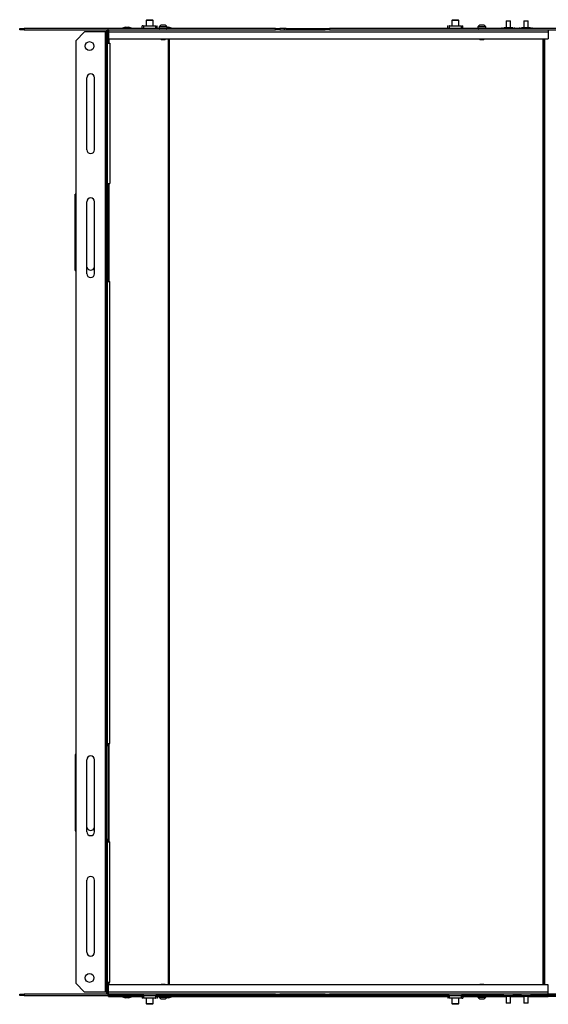
# Model space of a CAD drawing. Units: inches. Extents: x -37 to 95, y -42 to 75.
# Drawn here: x 60 to 75, y 5 to 33 of the extents above; entities that cross this region are included whole.
import ezdxf

# ---------------------------------------------------------------- set-up
doc = ezdxf.new("R2010")
doc.units = ezdxf.units.IN
doc.header["$MEASUREMENT"] = 0
doc.layers.add('TFR-TRI', color=7, linetype='CONTINUOUS')

msp = doc.modelspace()

# ---------------------------------------------------------------- linework, layer by layer
at = {"layer": 'TFR-TRI', "color": 18, "linetype": 'Continuous'}
for p, q in [((63.737, 32.581), (63.717, 32.561)), ((63.717, 32.561), (63.717, 32.407)), ((63.736, 32.561), (63.717, 32.561)), ((63.785, 32.561), (63.736, 32.561)), ((63.737, 32.581), (63.76, 32.581)), ((63.76, 32.581), (63.816, 32.581)), ((63.846, 32.561), (63.785, 32.561)), ((63.816, 32.581), (63.871, 32.581)), ((63.895, 32.561), (63.846, 32.561)), ((63.871, 32.581), (63.894, 32.581)), ((63.914, 32.561), (63.894, 32.581)), ((63.914, 32.561), (63.895, 32.561)), ((63.914, 32.407), (63.914, 32.561)), ((72.358, 32.581), (72.338, 32.561)), ((72.338, 32.561), (72.338, 32.407)), ((72.357, 32.561), (72.338, 32.561)), ((72.406, 32.561), (72.357, 32.561)), ((72.358, 32.581), (72.381, 32.581)), ((72.381, 32.581), (72.437, 32.581)), ((72.467, 32.561), (72.406, 32.561)), ((72.437, 32.581), (72.492, 32.581)), ((72.516, 32.561), (72.467, 32.561)), ((72.492, 32.581), (72.515, 32.581)), ((72.535, 32.561), (72.515, 32.581)), ((72.535, 32.561), (72.516, 32.561)), ((72.535, 32.407), (72.535, 32.561)), ((73.882, 32.552), (73.873, 32.542)), ((73.873, 32.542), (73.873, 32.356)), ((73.89, 32.542), (73.873, 32.542)), ((73.882, 32.552), (73.907, 32.552)), ((73.932, 32.542), (73.89, 32.542)), ((73.907, 32.552), (73.956, 32.552)), ((73.973, 32.542), (73.932, 32.542)), ((73.956, 32.552), (73.981, 32.552)), ((73.991, 32.542), (73.973, 32.542)), ((73.991, 32.542), (73.981, 32.552)), ((73.991, 32.356), (73.991, 32.542)), ((74.382, 32.552), (74.373, 32.542)), ((74.373, 32.542), (74.373, 32.356)), ((74.39, 32.542), (74.373, 32.542)), ((74.382, 32.552), (74.407, 32.552)), ((74.432, 32.542), (74.39, 32.542)), ((74.407, 32.552), (74.456, 32.552)), ((74.473, 32.542), (74.432, 32.542)), ((74.456, 32.552), (74.481, 32.552)), ((74.491, 32.542), (74.473, 32.542)), ((74.491, 32.542), (74.481, 32.552)), ((74.491, 32.356), (74.491, 32.542)), ((60.146, 32.328), (60.162, 32.328)), ((60.146, 32.297), (60.146, 32.328)), ((60.162, 32.297), (60.146, 32.297)), ((60.162, 32.328), (60.208, 32.328)), ((60.208, 32.297), (60.162, 32.297)), ((60.208, 32.328), (60.271, 32.328)), ((60.271, 32.297), (60.208, 32.297)), ((67.361, 32.328), (60.271, 32.328)), ((60.271, 32.328), (60.271, 32.297)), ((60.271, 32.297), (67.361, 32.297)), ((62.647, 32.297), (62.647, 32.279)), ((62.647, 32.279), (62.647, 32.236)), ((63.13, 32.368), (63.05, 32.341)), ((63.05, 32.341), (63.05, 32.328)), ((63.067, 32.341), (63.05, 32.341)), ((63.113, 32.341), (63.067, 32.341)), ((63.175, 32.341), (63.113, 32.341)), ((63.13, 32.368), (63.153, 32.368)), ((63.153, 32.368), (63.198, 32.368)), ((63.238, 32.341), (63.175, 32.341)), ((63.198, 32.368), (63.22, 32.368)), ((63.3, 32.341), (63.22, 32.368)), ((63.284, 32.341), (63.238, 32.341)), ((63.3, 32.341), (63.284, 32.341)), ((63.3, 32.328), (63.3, 32.341)), ((63.605, 32.328), (63.605, 32.407)), ((63.605, 32.328), (63.605, 32.407)), ((63.617, 32.407), (63.605, 32.407)), ((63.653, 32.407), (63.641, 32.407)), ((63.653, 32.407), (63.643, 32.397)), ((63.643, 32.397), (63.643, 32.328)), ((63.661, 32.397), (63.643, 32.397)), ((63.653, 32.407), (63.67, 32.407)), ((63.708, 32.397), (63.661, 32.397)), ((63.67, 32.407), (63.715, 32.407)), ((63.777, 32.397), (63.708, 32.397)), ((63.715, 32.407), (63.78, 32.407)), ((63.854, 32.397), (63.777, 32.397)), ((63.78, 32.407), (63.852, 32.407)), ((63.852, 32.407), (63.917, 32.407)), ((63.923, 32.397), (63.854, 32.397)), ((63.917, 32.407), (63.962, 32.407)), ((63.971, 32.397), (63.923, 32.397)), ((63.962, 32.407), (63.978, 32.407)), ((63.988, 32.397), (63.971, 32.397)), ((63.988, 32.397), (63.978, 32.407)), ((63.978, 32.407), (63.99, 32.407)), ((63.988, 32.328), (63.988, 32.397)), ((64.014, 32.407), (64.026, 32.407)), ((64.026, 32.328), (64.026, 32.407)), ((64.026, 32.328), (64.026, 32.407)), ((64.083, 32.376), (64.083, 32.34)), ((64.104, 32.376), (64.083, 32.376)), ((64.083, 32.34), (64.104, 32.34)), ((64.088, 32.389), (64.108, 32.389)), ((64.159, 32.376), (64.104, 32.376)), ((64.104, 32.34), (64.159, 32.34)), ((64.108, 32.389), (64.16, 32.389)), ((64.153, 32.422), (64.137, 32.422)), ((64.193, 32.422), (64.153, 32.422)), ((64.227, 32.376), (64.159, 32.376)), ((64.159, 32.34), (64.227, 32.34)), ((64.16, 32.389), (64.225, 32.389)), ((64.232, 32.422), (64.193, 32.422)), ((64.225, 32.389), (64.278, 32.389)), ((64.282, 32.376), (64.227, 32.376)), ((64.227, 32.34), (64.282, 32.34)), ((64.249, 32.422), (64.232, 32.422)), ((64.278, 32.389), (64.298, 32.389)), ((64.303, 32.376), (64.282, 32.376)), ((64.282, 32.34), (64.303, 32.34)), ((64.303, 32.34), (64.303, 32.376)), ((64.303, 32.368), (64.333, 32.368)), ((64.364, 32.341), (64.303, 32.341)), ((64.333, 32.368), (64.345, 32.368)), ((64.425, 32.341), (64.345, 32.368)), ((64.409, 32.341), (64.364, 32.341)), ((64.425, 32.341), (64.409, 32.341)), ((64.425, 32.328), (64.425, 32.341)), ((67.361, 32.328), (67.423, 32.328)), ((67.361, 32.297), (67.361, 32.328)), ((67.423, 32.297), (67.361, 32.297)), ((67.423, 32.328), (67.469, 32.328)), ((67.469, 32.297), (67.423, 32.297)), ((67.469, 32.328), (67.486, 32.328)), ((67.486, 32.297), (67.469, 32.297)), ((67.486, 32.328), (67.486, 32.297)), ((67.609, 32.328), (67.486, 32.328)), ((67.486, 32.297), (68.767, 32.297)), ((67.669, 32.328), (67.609, 32.328)), ((67.609, 32.328), (67.609, 32.32)), ((67.609, 32.32), (67.609, 32.297)), ((67.669, 32.328), (67.669, 32.297)), ((67.669, 32.328), (68.767, 32.328)), ((68.767, 32.328), (68.783, 32.328)), ((68.767, 32.297), (68.767, 32.328)), ((68.783, 32.297), (68.767, 32.297)), ((68.783, 32.328), (68.829, 32.328)), ((68.829, 32.297), (68.783, 32.297)), ((68.829, 32.328), (68.892, 32.328)), ((68.892, 32.297), (68.829, 32.297)), ((75.982, 32.328), (68.892, 32.328)), ((68.892, 32.328), (68.892, 32.297)), ((68.892, 32.297), (75.982, 32.297)), ((72.226, 32.328), (72.226, 32.407)), ((72.226, 32.328), (72.226, 32.407)), ((72.238, 32.407), (72.226, 32.407)), ((72.274, 32.407), (72.262, 32.407)), ((72.274, 32.407), (72.264, 32.397)), ((72.264, 32.397), (72.264, 32.328)), ((72.282, 32.397), (72.264, 32.397)), ((72.274, 32.407), (72.291, 32.407)), ((72.329, 32.397), (72.282, 32.397)), ((72.291, 32.407), (72.336, 32.407)), ((72.398, 32.397), (72.329, 32.397)), ((72.336, 32.407), (72.401, 32.407)), ((72.475, 32.397), (72.398, 32.397)), ((72.401, 32.407), (72.473, 32.407)), ((72.473, 32.407), (72.538, 32.407)), ((72.544, 32.397), (72.475, 32.397)), ((72.538, 32.407), (72.583, 32.407)), ((72.592, 32.397), (72.544, 32.397)), ((72.583, 32.407), (72.599, 32.407)), ((72.609, 32.397), (72.592, 32.397)), ((72.609, 32.397), (72.599, 32.407)), ((72.599, 32.407), (72.611, 32.407)), ((72.609, 32.328), (72.609, 32.397)), ((72.635, 32.407), (72.647, 32.407)), ((72.647, 32.328), (72.647, 32.407)), ((72.647, 32.328), (72.647, 32.407)), ((73.076, 32.376), (73.076, 32.34)), ((73.098, 32.376), (73.076, 32.376)), ((73.076, 32.34), (73.098, 32.34)), ((73.081, 32.389), (73.101, 32.389)), ((73.153, 32.376), (73.098, 32.376)), ((73.098, 32.34), (73.153, 32.34)), ((73.101, 32.389), (73.154, 32.389)), ((73.147, 32.422), (73.131, 32.422)), ((73.187, 32.422), (73.147, 32.422)), ((73.221, 32.376), (73.153, 32.376)), ((73.153, 32.34), (73.221, 32.34)), ((73.154, 32.389), (73.219, 32.389)), ((73.226, 32.422), (73.187, 32.422)), ((73.219, 32.389), (73.272, 32.389)), ((73.276, 32.376), (73.221, 32.376)), ((73.221, 32.34), (73.276, 32.34)), ((73.243, 32.422), (73.226, 32.422)), ((73.272, 32.389), (73.292, 32.389)), ((73.297, 32.376), (73.276, 32.376)), ((73.276, 32.34), (73.297, 32.34)), ((73.297, 32.34), (73.297, 32.376)), ((73.758, 32.328), (73.758, 32.356)), ((73.817, 32.356), (73.807, 32.346)), ((73.807, 32.346), (73.807, 32.328)), ((73.823, 32.346), (73.807, 32.346)), ((73.817, 32.356), (73.839, 32.356)), ((73.869, 32.346), (73.823, 32.346)), ((73.839, 32.356), (73.896, 32.356)), ((73.932, 32.346), (73.869, 32.346)), ((73.896, 32.356), (73.967, 32.356)), ((73.994, 32.346), (73.932, 32.346)), ((73.967, 32.356), (74.025, 32.356)), ((74.04, 32.346), (73.994, 32.346)), ((74.025, 32.356), (74.047, 32.356)), ((74.057, 32.346), (74.04, 32.346)), ((74.057, 32.346), (74.047, 32.356)), ((74.057, 32.328), (74.057, 32.346)), ((74.105, 32.328), (74.105, 32.356)), ((74.258, 32.328), (74.258, 32.356)), ((74.317, 32.356), (74.307, 32.346)), ((74.307, 32.346), (74.307, 32.328)), ((74.323, 32.346), (74.307, 32.346)), ((74.317, 32.356), (74.339, 32.356)), ((74.369, 32.346), (74.323, 32.346)), ((74.339, 32.356), (74.396, 32.356)), ((74.432, 32.346), (74.369, 32.346)), ((74.396, 32.356), (74.467, 32.356)), ((74.494, 32.346), (74.432, 32.346)), ((74.467, 32.356), (74.525, 32.356)), ((74.54, 32.346), (74.494, 32.346)), ((74.525, 32.356), (74.547, 32.356)), ((74.557, 32.346), (74.54, 32.346)), ((74.557, 32.346), (74.547, 32.356)), ((74.557, 32.328), (74.557, 32.346)), ((74.605, 32.328), (74.605, 32.356)), ((75.062, 32.297), (75.062, 32.279)), ((75.062, 32.279), (75.062, 32.236)), ((61.977, 32.236), (61.727, 31.986)), ((61.727, 31.986), (61.727, 5.386)), ((62.556, 32.236), (61.977, 32.236)), ((62.577, 32.236), (62.556, 32.236)), ((62.556, 32.236), (62.556, 5.136)), ((62.586, 32.236), (62.577, 32.236)), ((62.586, 5.136), (62.586, 32.236)), ((62.617, 5.136), (62.617, 32.236)), ((62.623, 32.232), (62.647, 32.232)), ((62.623, 32.202), (62.623, 32.232)), ((62.647, 32.202), (62.623, 32.202)), ((62.623, 31.92), (62.623, 32.202)), ((62.647, 32.236), (75.062, 32.236)), ((62.647, 32.236), (62.647, 32.036)), ((62.647, 32.036), (75.062, 32.036)), ((62.654, 32.036), (62.654, 31.92)), ((62.658, 32.036), (62.658, 31.92)), ((64.134, 32.036), (64.134, 32.023)), ((64.134, 32.023), (64.144, 32.013)), ((64.134, 32.023), (64.151, 32.023)), ((64.168, 32.013), (64.144, 32.013)), ((64.151, 32.023), (64.193, 32.023)), ((64.218, 32.013), (64.168, 32.013)), ((64.193, 32.023), (64.235, 32.023)), ((64.242, 32.013), (64.218, 32.013)), ((64.235, 32.023), (64.252, 32.023)), ((64.242, 32.013), (64.252, 32.023)), ((64.252, 32.023), (64.252, 32.036)), ((64.333, 32.036), (64.333, 5.336)), ((64.359, 32.036), (64.359, 5.336)), ((73.128, 32.036), (73.128, 32.023)), ((73.128, 32.023), (73.137, 32.013)), ((73.128, 32.023), (73.145, 32.023)), ((73.162, 32.013), (73.137, 32.013)), ((73.145, 32.023), (73.187, 32.023)), ((73.211, 32.013), (73.162, 32.013)), ((73.187, 32.023), (73.228, 32.023)), ((73.236, 32.013), (73.211, 32.013)), ((73.228, 32.023), (73.246, 32.023)), ((73.236, 32.013), (73.246, 32.023)), ((73.246, 32.023), (73.246, 32.036)), ((74.905, 32.036), (74.905, 5.336)), ((74.936, 32.036), (74.936, 5.336)), ((74.966, 5.336), (74.966, 32.036)), ((75.062, 32.236), (75.062, 32.036)), ((62.623, 27.962), (62.623, 31.92)), ((62.623, 31.92), (62.639, 31.92)), ((62.639, 31.92), (62.671, 31.92)), ((62.671, 31.92), (62.687, 31.92)), ((62.687, 31.92), (62.687, 27.962)), ((62.039, 28.911), (62.039, 30.941)), ((62.259, 28.911), (62.259, 30.941)), ((62.644, 27.902), (62.617, 27.902)), ((62.623, 27.902), (62.623, 27.962)), ((62.623, 27.962), (62.639, 27.962)), ((62.639, 27.962), (62.671, 27.962)), ((62.654, 27.902), (62.644, 27.902)), ((62.654, 27.902), (62.654, 27.962)), ((62.654, 25.252), (62.654, 27.902)), ((62.658, 27.962), (62.658, 25.192)), ((62.671, 27.962), (62.687, 27.962)), ((61.727, 27.665), (61.714, 27.652)), ((61.714, 25.502), (61.714, 27.652)), ((62.039, 25.411), (62.039, 27.441)), ((62.259, 25.411), (62.259, 27.441)), ((61.714, 25.502), (61.727, 25.489)), ((62.644, 25.252), (62.617, 25.252)), ((62.623, 25.192), (62.623, 25.252)), ((62.623, 12.148), (62.623, 25.192)), ((62.623, 25.192), (62.639, 25.192)), ((62.639, 25.192), (62.671, 25.192)), ((62.654, 25.252), (62.644, 25.252)), ((62.654, 25.192), (62.654, 25.252)), ((62.671, 25.192), (62.687, 25.192)), ((62.687, 12.148), (62.687, 25.192)), ((62.644, 12.088), (62.617, 12.088)), ((62.623, 12.148), (62.623, 12.088)), ((62.623, 12.148), (62.639, 12.148)), ((62.639, 12.148), (62.671, 12.148)), ((62.654, 12.088), (62.644, 12.088)), ((62.654, 12.088), (62.654, 12.148)), ((62.654, 12.088), (62.654, 9.438)), ((62.658, 12.148), (62.658, 9.378)), ((62.671, 12.148), (62.687, 12.148)), ((61.727, 11.851), (61.714, 11.838)), ((61.714, 11.838), (61.714, 9.688)), ((62.039, 9.661), (62.039, 11.691)), ((62.259, 9.661), (62.259, 11.691)), ((61.714, 9.688), (61.727, 9.675)), ((62.644, 9.438), (62.617, 9.438)), ((62.623, 9.438), (62.623, 9.378)), ((62.623, 5.42), (62.623, 9.378)), ((62.623, 9.378), (62.639, 9.378)), ((62.639, 9.378), (62.671, 9.378)), ((62.654, 9.438), (62.644, 9.438)), ((62.654, 9.378), (62.654, 9.438)), ((62.671, 9.378), (62.687, 9.378)), ((62.687, 5.42), (62.687, 9.378)), ((62.039, 6.261), (62.039, 8.291)), ((62.259, 6.261), (62.259, 8.291)), ((61.727, 5.386), (61.977, 5.136)), ((62.623, 5.2), (62.623, 5.42)), ((62.623, 5.42), (62.639, 5.42)), ((62.639, 5.42), (62.671, 5.42)), ((62.647, 5.136), (62.647, 5.336)), ((75.062, 5.336), (62.647, 5.336)), ((62.654, 5.42), (62.654, 5.336)), ((62.658, 5.42), (62.658, 5.336)), ((62.671, 5.42), (62.687, 5.42)), ((64.144, 5.359), (64.134, 5.349)), ((64.134, 5.349), (64.134, 5.336)), ((64.151, 5.349), (64.134, 5.349)), ((64.144, 5.359), (64.168, 5.359)), ((64.193, 5.349), (64.151, 5.349)), ((64.168, 5.359), (64.218, 5.359)), ((64.235, 5.349), (64.193, 5.349)), ((64.218, 5.359), (64.242, 5.359)), ((64.252, 5.349), (64.235, 5.349)), ((64.252, 5.349), (64.242, 5.359)), ((64.252, 5.336), (64.252, 5.349)), ((73.137, 5.359), (73.128, 5.349)), ((73.128, 5.349), (73.128, 5.336)), ((73.145, 5.349), (73.128, 5.349)), ((73.137, 5.359), (73.162, 5.359)), ((73.187, 5.349), (73.145, 5.349)), ((73.162, 5.359), (73.211, 5.359)), ((73.228, 5.349), (73.187, 5.349)), ((73.211, 5.359), (73.236, 5.359)), ((73.246, 5.349), (73.228, 5.349)), ((73.246, 5.349), (73.236, 5.359)), ((73.246, 5.336), (73.246, 5.349)), ((75.062, 5.136), (75.062, 5.336)), ((60.146, 5.075), (60.162, 5.075)), ((60.146, 5.044), (60.146, 5.075)), ((60.162, 5.044), (60.146, 5.044)), ((60.162, 5.075), (60.208, 5.075)), ((60.208, 5.044), (60.162, 5.044)), ((60.208, 5.075), (60.271, 5.075)), ((60.271, 5.044), (60.208, 5.044)), ((67.361, 5.075), (60.271, 5.075)), ((60.271, 5.075), (60.271, 5.044)), ((60.271, 5.044), (67.361, 5.044)), ((62.556, 5.136), (61.977, 5.136)), ((62.577, 5.136), (62.556, 5.136)), ((62.586, 5.136), (62.577, 5.136)), ((62.623, 5.2), (62.647, 5.2)), ((62.623, 5.17), (62.623, 5.2)), ((62.647, 5.17), (62.623, 5.17)), ((62.631, 5.138), (62.631, 5.17)), ((62.631, 5.138), (62.647, 5.138)), ((62.646, 5.108), (62.631, 5.138)), ((62.647, 5.108), (62.646, 5.108)), ((62.647, 5.093), (62.647, 5.136)), ((75.062, 5.136), (62.647, 5.136)), ((62.647, 5.075), (62.647, 5.093)), ((63.644, 5.043), (62.653, 5.043)), ((62.653, 5.012), (62.653, 5.043)), ((62.653, 5.012), (63.644, 5.012)), ((63.05, 5.012), (63.05, 4.999)), ((63.113, 5.044), (63.113, 5.043)), ((63.238, 5.043), (63.238, 5.044)), ((63.3, 4.999), (63.3, 5.012)), ((63.605, 5.044), (63.605, 4.965)), ((63.605, 5.044), (63.605, 4.965)), ((63.643, 5.044), (63.643, 4.975)), ((63.988, 4.975), (63.988, 5.044)), ((72.264, 5.043), (63.988, 5.043)), ((63.988, 5.012), (72.264, 5.012)), ((64.026, 5.044), (64.026, 4.965)), ((64.026, 5.044), (64.026, 4.965)), ((64.083, 5.012), (64.083, 4.996)), ((64.303, 4.996), (64.303, 5.012)), ((64.363, 5.043), (64.363, 5.044)), ((64.425, 4.999), (64.425, 5.012)), ((67.361, 5.044), (67.361, 5.075)), ((67.361, 5.075), (67.423, 5.075)), ((67.423, 5.044), (67.361, 5.044)), ((67.423, 5.075), (67.469, 5.075)), ((67.469, 5.044), (67.423, 5.044)), ((67.469, 5.075), (67.486, 5.075)), ((67.486, 5.044), (67.469, 5.044)), ((67.486, 5.075), (68.767, 5.075)), ((67.486, 5.075), (67.486, 5.044)), ((68.767, 5.073), (67.486, 5.073)), ((68.767, 5.075), (68.783, 5.075)), ((68.767, 5.044), (68.767, 5.075)), ((68.783, 5.044), (68.767, 5.044)), ((68.783, 5.075), (68.829, 5.075)), ((68.829, 5.044), (68.783, 5.044)), ((68.829, 5.075), (68.892, 5.075)), ((68.892, 5.044), (68.829, 5.044)), ((75.982, 5.075), (68.892, 5.075)), ((68.892, 5.075), (68.892, 5.044)), ((68.892, 5.044), (75.982, 5.044)), ((72.226, 5.044), (72.226, 4.965)), ((72.226, 5.044), (72.226, 4.965)), ((72.264, 5.044), (72.264, 4.975)), ((72.609, 4.975), (72.609, 5.044)), ((73.807, 5.043), (72.609, 5.043)), ((72.609, 5.012), (73.873, 5.012)), ((72.647, 5.044), (72.647, 4.965)), ((72.647, 5.044), (72.647, 4.965)), ((73.076, 5.012), (73.076, 4.996)), ((73.297, 4.996), (73.297, 5.012)), ((73.758, 5.044), (73.758, 5.016)), ((73.807, 5.044), (73.807, 5.026)), ((73.807, 5.026), (73.817, 5.016)), ((73.807, 5.026), (73.823, 5.026)), ((73.839, 5.016), (73.817, 5.016)), ((73.823, 5.026), (73.869, 5.026)), ((73.896, 5.016), (73.839, 5.016)), ((73.869, 5.026), (73.932, 5.026)), ((73.873, 5.016), (73.873, 4.832)), ((73.967, 5.016), (73.896, 5.016)), ((73.932, 5.026), (73.994, 5.026)), ((74.025, 5.016), (73.967, 5.016)), ((73.991, 4.832), (73.991, 5.016)), ((73.991, 5.012), (74.373, 5.012)), ((73.994, 5.026), (74.04, 5.026)), ((74.047, 5.016), (74.025, 5.016)), ((74.04, 5.026), (74.057, 5.026)), ((74.047, 5.016), (74.057, 5.026)), ((74.057, 5.026), (74.057, 5.044)), ((74.307, 5.043), (74.057, 5.043)), ((74.105, 5.044), (74.105, 5.016)), ((74.258, 5.044), (74.258, 5.016)), ((74.307, 5.044), (74.307, 5.026)), ((74.307, 5.026), (74.317, 5.016)), ((74.307, 5.026), (74.323, 5.026)), ((74.339, 5.016), (74.317, 5.016)), ((74.323, 5.026), (74.369, 5.026)), ((74.396, 5.016), (74.339, 5.016)), ((74.369, 5.026), (74.432, 5.026)), ((74.373, 5.016), (74.373, 4.832)), ((74.467, 5.016), (74.396, 5.016)), ((74.432, 5.026), (74.494, 5.026)), ((74.525, 5.016), (74.467, 5.016)), ((74.491, 4.832), (74.491, 5.016)), ((74.491, 5.012), (75.056, 5.012)), ((74.494, 5.026), (74.54, 5.026)), ((74.547, 5.016), (74.525, 5.016)), ((74.54, 5.026), (74.557, 5.026)), ((74.547, 5.016), (74.557, 5.026)), ((74.557, 5.026), (74.557, 5.044)), ((75.056, 5.043), (74.557, 5.043)), ((74.605, 5.044), (74.605, 5.016)), ((76.466, 5.043), (75.056, 5.043)), ((75.056, 5.012), (75.056, 5.043)), ((76.466, 5.012), (75.056, 5.012)), ((75.062, 5.093), (75.062, 5.136)), ((75.062, 5.075), (75.062, 5.093)), ((63.05, 4.999), (63.13, 4.972)), ((63.05, 4.999), (63.067, 4.999)), ((63.067, 4.999), (63.113, 4.999)), ((63.113, 4.999), (63.175, 4.999)), ((63.153, 4.972), (63.13, 4.972)), ((63.198, 4.972), (63.153, 4.972)), ((63.175, 4.999), (63.238, 4.999)), ((63.22, 4.972), (63.198, 4.972)), ((63.22, 4.972), (63.3, 4.999)), ((63.238, 4.999), (63.284, 4.999)), ((63.284, 4.999), (63.3, 4.999)), ((63.617, 4.965), (63.605, 4.965)), ((63.653, 4.965), (63.641, 4.965)), ((63.643, 4.975), (63.653, 4.965)), ((63.643, 4.975), (63.661, 4.975)), ((63.67, 4.965), (63.653, 4.965)), ((63.661, 4.975), (63.708, 4.975)), ((63.715, 4.965), (63.67, 4.965)), ((63.708, 4.975), (63.777, 4.975)), ((63.78, 4.965), (63.715, 4.965)), ((63.717, 4.965), (63.717, 4.811)), ((63.717, 4.811), (63.737, 4.791)), ((63.717, 4.811), (63.736, 4.811)), ((63.736, 4.811), (63.785, 4.811)), ((63.76, 4.791), (63.737, 4.791)), ((63.816, 4.791), (63.76, 4.791)), ((63.777, 4.975), (63.854, 4.975)), ((63.852, 4.965), (63.78, 4.965)), ((63.785, 4.811), (63.846, 4.811)), ((63.871, 4.791), (63.816, 4.791)), ((63.846, 4.811), (63.895, 4.811)), ((63.917, 4.965), (63.852, 4.965)), ((63.854, 4.975), (63.923, 4.975)), ((63.894, 4.791), (63.871, 4.791)), ((63.894, 4.791), (63.914, 4.811)), ((63.895, 4.811), (63.914, 4.811)), ((63.914, 4.811), (63.914, 4.965)), ((63.962, 4.965), (63.917, 4.965)), ((63.923, 4.975), (63.971, 4.975)), ((63.978, 4.965), (63.962, 4.965)), ((63.971, 4.975), (63.988, 4.975)), ((63.978, 4.965), (63.988, 4.975)), ((63.978, 4.965), (63.99, 4.965)), ((64.014, 4.965), (64.026, 4.965)), ((64.083, 4.996), (64.104, 4.996)), ((64.108, 4.983), (64.088, 4.983)), ((64.104, 4.996), (64.159, 4.996)), ((64.16, 4.983), (64.108, 4.983)), ((64.137, 4.949), (64.153, 4.949)), ((64.153, 4.949), (64.193, 4.949)), ((64.159, 4.996), (64.227, 4.996)), ((64.225, 4.983), (64.16, 4.983)), ((64.193, 4.949), (64.232, 4.949)), ((64.278, 4.983), (64.225, 4.983)), ((64.227, 4.996), (64.282, 4.996)), ((64.232, 4.949), (64.249, 4.949)), ((64.298, 4.983), (64.278, 4.983)), ((64.282, 4.996), (64.303, 4.996)), ((64.327, 4.972), (64.287, 4.972)), ((64.303, 4.999), (64.364, 4.999)), ((64.345, 4.972), (64.327, 4.972)), ((64.345, 4.972), (64.425, 4.999)), ((64.364, 4.999), (64.409, 4.999)), ((64.409, 4.999), (64.425, 4.999)), ((72.238, 4.965), (72.226, 4.965)), ((72.274, 4.965), (72.262, 4.965)), ((72.264, 4.975), (72.274, 4.965)), ((72.264, 4.975), (72.282, 4.975)), ((72.291, 4.965), (72.274, 4.965)), ((72.282, 4.975), (72.329, 4.975)), ((72.336, 4.965), (72.291, 4.965)), ((72.329, 4.975), (72.398, 4.975)), ((72.401, 4.965), (72.336, 4.965)), ((72.338, 4.965), (72.338, 4.811)), ((72.338, 4.811), (72.358, 4.791)), ((72.338, 4.811), (72.357, 4.811)), ((72.357, 4.811), (72.406, 4.811)), ((72.381, 4.791), (72.358, 4.791)), ((72.437, 4.791), (72.381, 4.791)), ((72.398, 4.975), (72.475, 4.975)), ((72.473, 4.965), (72.401, 4.965)), ((72.406, 4.811), (72.467, 4.811)), ((72.492, 4.791), (72.437, 4.791)), ((72.467, 4.811), (72.516, 4.811)), ((72.538, 4.965), (72.473, 4.965)), ((72.475, 4.975), (72.544, 4.975)), ((72.515, 4.791), (72.492, 4.791)), ((72.515, 4.791), (72.535, 4.811)), ((72.516, 4.811), (72.535, 4.811)), ((72.535, 4.811), (72.535, 4.965)), ((72.583, 4.965), (72.538, 4.965)), ((72.544, 4.975), (72.592, 4.975)), ((72.599, 4.965), (72.583, 4.965)), ((72.592, 4.975), (72.609, 4.975)), ((72.599, 4.965), (72.609, 4.975)), ((72.599, 4.965), (72.611, 4.965)), ((72.635, 4.965), (72.647, 4.965)), ((73.076, 4.996), (73.098, 4.996)), ((73.101, 4.983), (73.081, 4.983)), ((73.098, 4.996), (73.153, 4.996)), ((73.154, 4.983), (73.101, 4.983)), ((73.131, 4.949), (73.147, 4.949)), ((73.147, 4.949), (73.187, 4.949)), ((73.153, 4.996), (73.221, 4.996)), ((73.219, 4.983), (73.154, 4.983)), ((73.187, 4.949), (73.226, 4.949)), ((73.272, 4.983), (73.219, 4.983)), ((73.221, 4.996), (73.276, 4.996)), ((73.226, 4.949), (73.243, 4.949)), ((73.292, 4.983), (73.272, 4.983)), ((73.276, 4.996), (73.297, 4.996)), ((73.873, 4.832), (73.882, 4.822)), ((73.873, 4.832), (73.89, 4.832)), ((73.907, 4.822), (73.882, 4.822)), ((73.89, 4.832), (73.932, 4.832)), ((73.956, 4.822), (73.907, 4.822)), ((73.932, 4.832), (73.973, 4.832)), ((73.981, 4.822), (73.956, 4.822)), ((73.973, 4.832), (73.991, 4.832)), ((73.981, 4.822), (73.991, 4.832)), ((74.373, 4.832), (74.382, 4.822)), ((74.373, 4.832), (74.39, 4.832)), ((74.407, 4.822), (74.382, 4.822)), ((74.39, 4.832), (74.432, 4.832)), ((74.456, 4.822), (74.407, 4.822)), ((74.432, 4.832), (74.473, 4.832)), ((74.481, 4.822), (74.456, 4.822)), ((74.473, 4.832), (74.491, 4.832)), ((74.481, 4.822), (74.491, 4.832))]:
    msp.add_line(p, q, dxfattribs=at)
for centre in [(62.117, 31.836), (62.117, 5.536)]:
    msp.add_circle(centre, 0.125, dxfattribs=at)
for centre, radius, start, end in [((62.647, 32.236), 0.061, 90, 180), ((62.647, 32.236), 0.03, 90, 180), ((64.102, 32.376), 0.0197, 138.7194, 180), ((64.094, 32.34), 0.0118, 180, 270), ((64.176, 32.311), 0.118, 109.4939, 138.7194), ((64.209, 32.311), 0.118, 41.2806, 70.5061), ((64.291, 32.34), 0.0118, 270, 0), ((64.283, 32.376), 0.0197, 0, 41.2806), ((73.096, 32.376), 0.0197, 138.7194, 180), ((73.088, 32.34), 0.0118, 180, 270), ((73.17, 32.311), 0.118, 109.4939, 138.7194), ((73.203, 32.311), 0.118, 41.2806, 70.5061), ((73.285, 32.34), 0.0118, 270, 0), ((73.277, 32.376), 0.0197, 0, 41.2806), ((62.149, 30.941), 0.11, 0, 180), ((62.149, 28.911), 0.11, 180, 0), ((62.149, 27.441), 0.11, 0, 180), ((62.149, 25.634), 0.12, 203.5575, 336.4425), ((62.149, 25.411), 0.11, 180, 0), ((62.149, 11.691), 0.11, 0, 180), ((62.149, 9.82), 0.12, 203.5575, 336.4425), ((62.149, 9.661), 0.11, 180, 0), ((62.149, 8.291), 0.11, 0, 180), ((62.149, 6.261), 0.11, 180, 0), ((62.647, 5.136), 0.061, 180, 270), ((62.647, 5.136), 0.03, 180, 270), ((64.094, 5.032), 0.0118, 90, 113.7473), ((64.291, 5.032), 0.0118, 66.2527, 90), ((73.088, 5.032), 0.0118, 90, 113.7473), ((73.285, 5.032), 0.0118, 66.2527, 90), ((64.102, 4.996), 0.0197, 180, 221.2806), ((64.176, 5.061), 0.118, 221.2806, 250.5061), ((64.209, 5.061), 0.118, 289.4939, 318.7194), ((64.283, 4.996), 0.0197, 318.7194, 0), ((73.096, 4.996), 0.0197, 180, 221.2806), ((73.17, 5.061), 0.118, 221.2806, 250.5061), ((73.203, 5.061), 0.118, 289.4939, 318.7194), ((73.277, 4.996), 0.0197, 318.7194, 0)]:
    msp.add_arc(centre, radius, start, end, dxfattribs=at)

doc.saveas('drawing.dxf')
